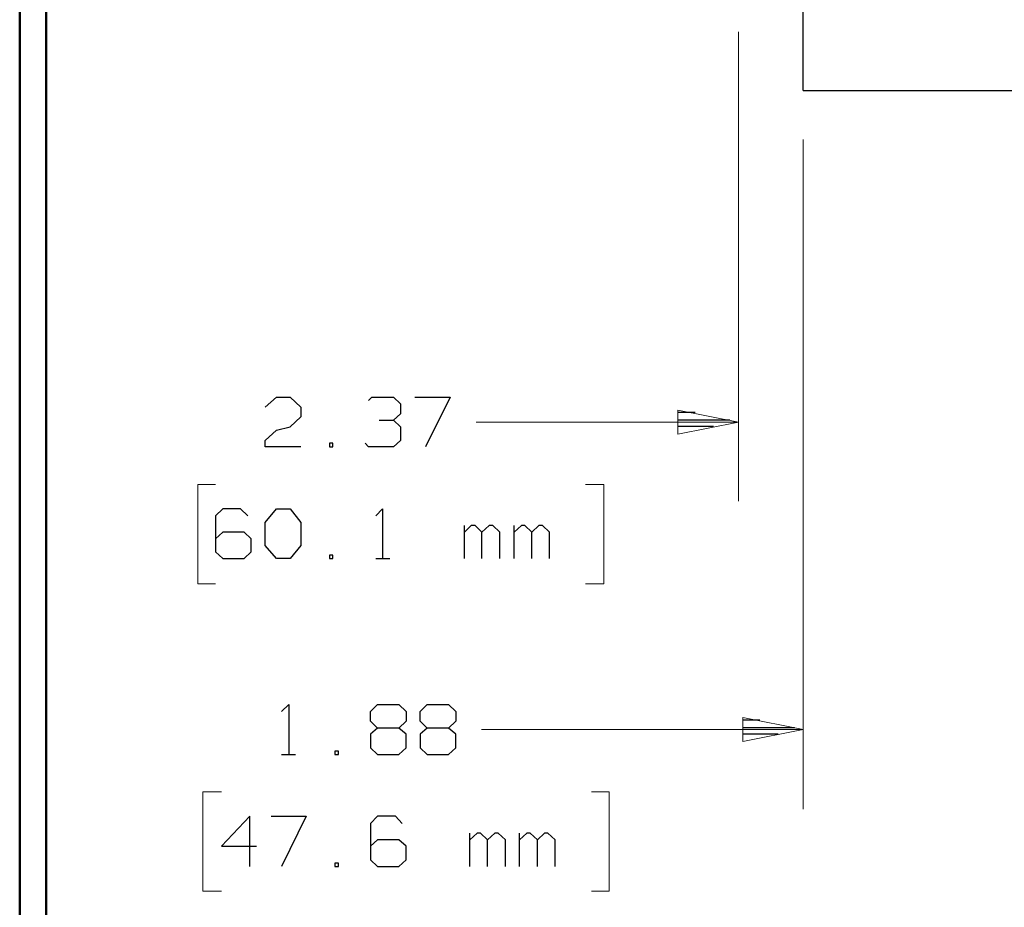
# Model space of a CAD drawing. Units: inches. Extents: x -3.57 to 3.55, y -2.65 to 2.89.
# Drawn here: x -3.57 to -2.15, y -1.59 to -0.31 of the extents above; entities that cross this region are included whole.
import ezdxf

# ---------------------------------------------------------------- set-up
doc = ezdxf.new("R2010")
doc.units = ezdxf.units.IN
doc.header["$MEASUREMENT"] = 0
doc.layers.add('Layer 1', color=7, linetype='Continuous')

msp = doc.modelspace()

# ---------------------------------------------------------------- linework, layer by layer
at = {"layer": 'Layer 1', "lineweight": 50}
for points in [[(-3.5667, 2.7597), (-3.5667, 2.7597), (-3.5667, -2.6458), (-3.5667, -2.6458)], [(-3.5285, 2.7215), (-3.5285, 2.7215), (-3.5285, -2.6076), (-3.5285, -2.6076)]]:
    msp.add_open_spline(points, degree=3, dxfattribs=at)
at = {"layer": 'Layer 1', "lineweight": 25}
for points in [[(-2.4389, -0.4139), (-2.4389, -0.4139), (-2.4389, 1.7271), (-2.4389, 1.7271)], [(-2.4389, -0.4139), (-2.4389, -0.4139), (-1.725, -0.4139), (-1.725, -0.4139)], [(-3.2132, -0.8694), (-3.2132, -0.8694), (-3.1972, -0.8549), (-3.1972, -0.8549)], [(-3.1972, -0.8549), (-3.1972, -0.8549), (-3.1771, -0.8549), (-3.1771, -0.8549)], [(-3.1771, -0.8549), (-3.1771, -0.8549), (-3.1618, -0.8694), (-3.1618, -0.8694)], [(-3.0646, -0.8597), (-3.0646, -0.8597), (-3.0597, -0.8549), (-3.0597, -0.8549)], [(-3.0597, -0.8549), (-3.0597, -0.8549), (-3.0285, -0.8549), (-3.0285, -0.8549)], [(-3.0285, -0.8549), (-3.0285, -0.8549), (-3.0187, -0.8646), (-3.0187, -0.8646)], [(-3.0187, -0.8646), (-3.0187, -0.8646), (-3.0187, -0.8792), (-3.0187, -0.8792)], [(-2.9979, -0.8549), (-2.9979, -0.8549), (-2.9472, -0.8549), (-2.9472, -0.8549)], [(-2.9472, -0.8549), (-2.9472, -0.8549), (-2.9826, -0.9264), (-2.9826, -0.9264)], [(-3.1618, -0.8694), (-3.1618, -0.8694), (-3.1618, -0.8833), (-3.1618, -0.8833)], [(-2.5944, -0.8771), (-2.5944, -0.8771), (-2.6187, -0.8771), (-2.6187, -0.8771)], [(-3.1618, -0.8833), (-3.1618, -0.8833), (-3.1771, -0.8979), (-3.1771, -0.8979)], [(-3.0493, -0.8882), (-3.0493, -0.8882), (-3.0285, -0.8882), (-3.0285, -0.8882)], [(-3.0285, -0.8882), (-3.0285, -0.8882), (-3.0187, -0.8792), (-3.0187, -0.8792)], [(-3.0285, -0.8882), (-3.0285, -0.8882), (-3.0187, -0.8979), (-3.0187, -0.8979)], [(-2.6187, -0.8875), (-2.6187, -0.8875), (-2.5444, -0.8875), (-2.5444, -0.8875)], [(-3.2132, -0.9174), (-3.2132, -0.9174), (-3.1972, -0.9028), (-3.1972, -0.9028)], [(-3.1972, -0.9028), (-3.1972, -0.9028), (-3.1771, -0.8979), (-3.1771, -0.8979)], [(-3.0187, -0.8979), (-3.0187, -0.8979), (-3.0187, -0.9174), (-3.0187, -0.9174)], [(-2.5681, -0.8972), (-2.5681, -0.8972), (-2.6187, -0.8972), (-2.6187, -0.8972)], [(-3.2132, -0.9264), (-3.2132, -0.9264), (-3.2132, -0.9174), (-3.2132, -0.9174)], [(-3.0187, -0.9174), (-3.0187, -0.9174), (-3.0285, -0.9264), (-3.0285, -0.9264)], [(-2.6187, -0.9076), (-2.6187, -0.9076), (-2.6187, -0.9076), (-2.6187, -0.9076)], [(-3.1618, -0.9264), (-3.1618, -0.9264), (-3.2132, -0.9264), (-3.2132, -0.9264)], [(-3.116, -0.9215), (-3.116, -0.9215), (-3.1208, -0.9215), (-3.1208, -0.9215)], [(-3.1208, -0.9215), (-3.1208, -0.9215), (-3.1208, -0.9264), (-3.1208, -0.9264)], [(-3.1208, -0.9264), (-3.1208, -0.9264), (-3.116, -0.9264), (-3.116, -0.9264)], [(-3.116, -0.9264), (-3.116, -0.9264), (-3.116, -0.9215), (-3.116, -0.9215)], [(-3.0646, -0.9264), (-3.0646, -0.9264), (-3.0694, -0.9215), (-3.0694, -0.9215)], [(-3.0285, -0.9264), (-3.0285, -0.9264), (-3.0646, -0.9264), (-3.0646, -0.9264)], [(-3.2743, -1.016), (-3.2743, -1.016), (-3.2847, -1.0257), (-3.2847, -1.0257)], [(-3.2486, -1.016), (-3.2486, -1.016), (-3.2743, -1.016), (-3.2743, -1.016)], [(-3.2382, -1.0257), (-3.2382, -1.0257), (-3.2486, -1.016), (-3.2486, -1.016)], [(-3.2132, -1.0354), (-3.2132, -1.0354), (-3.1972, -1.016), (-3.1972, -1.016)], [(-3.1972, -1.016), (-3.1972, -1.016), (-3.1771, -1.016), (-3.1771, -1.016)], [(-3.1771, -1.016), (-3.1771, -1.016), (-3.1618, -1.0354), (-3.1618, -1.0354)], [(-3.0542, -1.0257), (-3.0542, -1.0257), (-3.0444, -1.016), (-3.0444, -1.016)], [(-3.0444, -1.016), (-3.0444, -1.016), (-3.0444, -1.0875), (-3.0444, -1.0875)], [(-3.2847, -1.0257), (-3.2847, -1.0257), (-3.2847, -1.0778), (-3.2847, -1.0778)], [(-3.2132, -1.0688), (-3.2132, -1.0688), (-3.2132, -1.0354), (-3.2132, -1.0354)], [(-3.1618, -1.0354), (-3.1618, -1.0354), (-3.1618, -1.0688), (-3.1618, -1.0688)], [(-2.9264, -1.0875), (-2.9264, -1.0875), (-2.9264, -1.0396), (-2.9264, -1.0396)], [(-2.9167, -1.0396), (-2.9167, -1.0396), (-2.9264, -1.0493), (-2.9264, -1.0493)], [(-2.9111, -1.0396), (-2.9111, -1.0396), (-2.9167, -1.0396), (-2.9167, -1.0396)], [(-2.9014, -1.0493), (-2.9014, -1.0493), (-2.9111, -1.0396), (-2.9111, -1.0396)], [(-2.891, -1.0396), (-2.891, -1.0396), (-2.9014, -1.0493), (-2.9014, -1.0493)], [(-2.8854, -1.0396), (-2.8854, -1.0396), (-2.891, -1.0396), (-2.891, -1.0396)], [(-2.8757, -1.0493), (-2.8757, -1.0493), (-2.8854, -1.0396), (-2.8854, -1.0396)], [(-2.8549, -1.0875), (-2.8549, -1.0875), (-2.8549, -1.0396), (-2.8549, -1.0396)], [(-2.8444, -1.0396), (-2.8444, -1.0396), (-2.8549, -1.0493), (-2.8549, -1.0493)], [(-2.8396, -1.0396), (-2.8396, -1.0396), (-2.8444, -1.0396), (-2.8444, -1.0396)], [(-2.8292, -1.0493), (-2.8292, -1.0493), (-2.8396, -1.0396), (-2.8396, -1.0396)], [(-2.8194, -1.0396), (-2.8194, -1.0396), (-2.8292, -1.0493), (-2.8292, -1.0493)], [(-2.8139, -1.0396), (-2.8139, -1.0396), (-2.8194, -1.0396), (-2.8194, -1.0396)], [(-2.8042, -1.0493), (-2.8042, -1.0493), (-2.8139, -1.0396), (-2.8139, -1.0396)], [(-3.2743, -1.0493), (-3.2743, -1.0493), (-3.2847, -1.059), (-3.2847, -1.059)], [(-3.2437, -1.0493), (-3.2437, -1.0493), (-3.2743, -1.0493), (-3.2743, -1.0493)], [(-3.2333, -1.059), (-3.2333, -1.059), (-3.2437, -1.0493), (-3.2437, -1.0493)], [(-3.2333, -1.0778), (-3.2333, -1.0778), (-3.2333, -1.059), (-3.2333, -1.059)], [(-2.9014, -1.0875), (-2.9014, -1.0875), (-2.9014, -1.0493), (-2.9014, -1.0493)], [(-2.8757, -1.0875), (-2.8757, -1.0875), (-2.8757, -1.0493), (-2.8757, -1.0493)], [(-2.8292, -1.0875), (-2.8292, -1.0875), (-2.8292, -1.0493), (-2.8292, -1.0493)], [(-2.8042, -1.0875), (-2.8042, -1.0875), (-2.8042, -1.0493), (-2.8042, -1.0493)], [(-3.1972, -1.0875), (-3.1972, -1.0875), (-3.2132, -1.0688), (-3.2132, -1.0688)], [(-3.1618, -1.0688), (-3.1618, -1.0688), (-3.1771, -1.0875), (-3.1771, -1.0875)], [(-3.2847, -1.0778), (-3.2847, -1.0778), (-3.2743, -1.0875), (-3.2743, -1.0875)], [(-3.2743, -1.0875), (-3.2743, -1.0875), (-3.2437, -1.0875), (-3.2437, -1.0875)], [(-3.2437, -1.0875), (-3.2437, -1.0875), (-3.2333, -1.0778), (-3.2333, -1.0778)], [(-3.1771, -1.0875), (-3.1771, -1.0875), (-3.1972, -1.0875), (-3.1972, -1.0875)], [(-3.116, -1.0826), (-3.116, -1.0826), (-3.1208, -1.0826), (-3.1208, -1.0826)], [(-3.1208, -1.0826), (-3.1208, -1.0826), (-3.1208, -1.0875), (-3.1208, -1.0875)], [(-3.1208, -1.0875), (-3.1208, -1.0875), (-3.116, -1.0875), (-3.116, -1.0875)], [(-3.116, -1.0875), (-3.116, -1.0875), (-3.116, -1.0826), (-3.116, -1.0826)], [(-3.0542, -1.0875), (-3.0542, -1.0875), (-3.034, -1.0875), (-3.034, -1.0875)], [(-3.1896, -1.3076), (-3.1896, -1.3076), (-3.1792, -1.2972), (-3.1792, -1.2972)], [(-3.1792, -1.2972), (-3.1792, -1.2972), (-3.1792, -1.3694), (-3.1792, -1.3694)], [(-3.0618, -1.3076), (-3.0618, -1.3076), (-3.0514, -1.2972), (-3.0514, -1.2972)], [(-3.0514, -1.2972), (-3.0514, -1.2972), (-3.0208, -1.2972), (-3.0208, -1.2972)], [(-3.0208, -1.2972), (-3.0208, -1.2972), (-3.0104, -1.3076), (-3.0104, -1.3076)], [(-2.9903, -1.3076), (-2.9903, -1.3076), (-2.9799, -1.2972), (-2.9799, -1.2972)], [(-2.9799, -1.2972), (-2.9799, -1.2972), (-2.9493, -1.2972), (-2.9493, -1.2972)], [(-2.9493, -1.2972), (-2.9493, -1.2972), (-2.9389, -1.3076), (-2.9389, -1.3076)], [(-3.0618, -1.3215), (-3.0618, -1.3215), (-3.0618, -1.3076), (-3.0618, -1.3076)], [(-3.0104, -1.3076), (-3.0104, -1.3076), (-3.0104, -1.3215), (-3.0104, -1.3215)], [(-2.9903, -1.3215), (-2.9903, -1.3215), (-2.9903, -1.3076), (-2.9903, -1.3076)], [(-2.9389, -1.3076), (-2.9389, -1.3076), (-2.9389, -1.3215), (-2.9389, -1.3215)], [(-3.0514, -1.3313), (-3.0514, -1.3313), (-3.0618, -1.3215), (-3.0618, -1.3215)], [(-3.0514, -1.3313), (-3.0514, -1.3313), (-3.0618, -1.3403), (-3.0618, -1.3403)], [(-3.0208, -1.3313), (-3.0208, -1.3313), (-3.0514, -1.3313), (-3.0514, -1.3313)], [(-3.0104, -1.3215), (-3.0104, -1.3215), (-3.0208, -1.3313), (-3.0208, -1.3313)], [(-3.0104, -1.3403), (-3.0104, -1.3403), (-3.0208, -1.3313), (-3.0208, -1.3313)], [(-2.9799, -1.3313), (-2.9799, -1.3313), (-2.9903, -1.3215), (-2.9903, -1.3215)], [(-2.9799, -1.3313), (-2.9799, -1.3313), (-2.9903, -1.3403), (-2.9903, -1.3403)], [(-2.9493, -1.3313), (-2.9493, -1.3313), (-2.9799, -1.3313), (-2.9799, -1.3313)], [(-2.9389, -1.3215), (-2.9389, -1.3215), (-2.9493, -1.3313), (-2.9493, -1.3313)], [(-2.9389, -1.3403), (-2.9389, -1.3403), (-2.9493, -1.3313), (-2.9493, -1.3313)], [(-2.5014, -1.3201), (-2.5014, -1.3201), (-2.5257, -1.3201), (-2.5257, -1.3201)], [(-2.5257, -1.3306), (-2.5257, -1.3306), (-2.4514, -1.3306), (-2.4514, -1.3306)], [(-3.0618, -1.3403), (-3.0618, -1.3403), (-3.0618, -1.3597), (-3.0618, -1.3597)], [(-3.0104, -1.3597), (-3.0104, -1.3597), (-3.0104, -1.3403), (-3.0104, -1.3403)], [(-2.9903, -1.3403), (-2.9903, -1.3403), (-2.9903, -1.3597), (-2.9903, -1.3597)], [(-2.9389, -1.3597), (-2.9389, -1.3597), (-2.9389, -1.3403), (-2.9389, -1.3403)], [(-2.475, -1.3403), (-2.475, -1.3403), (-2.5257, -1.3403), (-2.5257, -1.3403)], [(-3.0618, -1.3597), (-3.0618, -1.3597), (-3.0514, -1.3694), (-3.0514, -1.3694)], [(-3.0208, -1.3694), (-3.0208, -1.3694), (-3.0104, -1.3597), (-3.0104, -1.3597)], [(-2.9903, -1.3597), (-2.9903, -1.3597), (-2.9799, -1.3694), (-2.9799, -1.3694)], [(-2.9493, -1.3694), (-2.9493, -1.3694), (-2.9389, -1.3597), (-2.9389, -1.3597)], [(-2.5257, -1.3507), (-2.5257, -1.3507), (-2.5257, -1.3507), (-2.5257, -1.3507)], [(-3.1896, -1.3694), (-3.1896, -1.3694), (-3.1694, -1.3694), (-3.1694, -1.3694)], [(-3.1076, -1.3646), (-3.1076, -1.3646), (-3.1132, -1.3646), (-3.1132, -1.3646)], [(-3.1132, -1.3646), (-3.1132, -1.3646), (-3.1132, -1.3694), (-3.1132, -1.3694)], [(-3.1132, -1.3694), (-3.1132, -1.3694), (-3.1076, -1.3694), (-3.1076, -1.3694)], [(-3.1076, -1.3694), (-3.1076, -1.3694), (-3.1076, -1.3646), (-3.1076, -1.3646)], [(-3.0514, -1.3694), (-3.0514, -1.3694), (-3.0208, -1.3694), (-3.0208, -1.3694)], [(-2.9799, -1.3694), (-2.9799, -1.3694), (-2.9493, -1.3694), (-2.9493, -1.3694)], [(-3.2354, -1.4583), (-3.2354, -1.4583), (-3.2764, -1.5014), (-3.2764, -1.5014)], [(-3.2354, -1.5306), (-3.2354, -1.5306), (-3.2354, -1.4583), (-3.2354, -1.4583)], [(-3.2049, -1.4583), (-3.2049, -1.4583), (-3.1542, -1.4583), (-3.1542, -1.4583)], [(-3.1542, -1.4583), (-3.1542, -1.4583), (-3.1896, -1.5306), (-3.1896, -1.5306)], [(-3.0514, -1.4583), (-3.0514, -1.4583), (-3.0618, -1.4688), (-3.0618, -1.4688)], [(-3.0257, -1.4583), (-3.0257, -1.4583), (-3.0514, -1.4583), (-3.0514, -1.4583)], [(-3.016, -1.4688), (-3.016, -1.4688), (-3.0257, -1.4583), (-3.0257, -1.4583)], [(-3.0618, -1.4688), (-3.0618, -1.4688), (-3.0618, -1.5208), (-3.0618, -1.5208)], [(-2.9187, -1.5306), (-2.9187, -1.5306), (-2.9187, -1.4826), (-2.9187, -1.4826)], [(-2.9083, -1.4826), (-2.9083, -1.4826), (-2.9187, -1.4924), (-2.9187, -1.4924)], [(-2.9035, -1.4826), (-2.9035, -1.4826), (-2.9083, -1.4826), (-2.9083, -1.4826)], [(-2.8931, -1.4924), (-2.8931, -1.4924), (-2.9035, -1.4826), (-2.9035, -1.4826)], [(-2.8826, -1.4826), (-2.8826, -1.4826), (-2.8931, -1.4924), (-2.8931, -1.4924)], [(-2.8778, -1.4826), (-2.8778, -1.4826), (-2.8826, -1.4826), (-2.8826, -1.4826)], [(-2.8674, -1.4924), (-2.8674, -1.4924), (-2.8778, -1.4826), (-2.8778, -1.4826)], [(-2.8472, -1.5306), (-2.8472, -1.5306), (-2.8472, -1.4826), (-2.8472, -1.4826)], [(-2.8368, -1.4826), (-2.8368, -1.4826), (-2.8472, -1.4924), (-2.8472, -1.4924)], [(-2.8319, -1.4826), (-2.8319, -1.4826), (-2.8368, -1.4826), (-2.8368, -1.4826)], [(-2.8215, -1.4924), (-2.8215, -1.4924), (-2.8319, -1.4826), (-2.8319, -1.4826)], [(-2.8111, -1.4826), (-2.8111, -1.4826), (-2.8215, -1.4924), (-2.8215, -1.4924)], [(-2.8062, -1.4826), (-2.8062, -1.4826), (-2.8111, -1.4826), (-2.8111, -1.4826)], [(-2.7958, -1.4924), (-2.7958, -1.4924), (-2.8062, -1.4826), (-2.8062, -1.4826)], [(-3.2764, -1.5014), (-3.2764, -1.5014), (-3.2257, -1.5014), (-3.2257, -1.5014)], [(-3.0514, -1.4924), (-3.0514, -1.4924), (-3.0618, -1.5014), (-3.0618, -1.5014)], [(-3.0208, -1.4924), (-3.0208, -1.4924), (-3.0514, -1.4924), (-3.0514, -1.4924)], [(-3.0104, -1.5014), (-3.0104, -1.5014), (-3.0208, -1.4924), (-3.0208, -1.4924)], [(-3.0104, -1.5208), (-3.0104, -1.5208), (-3.0104, -1.5014), (-3.0104, -1.5014)], [(-2.8931, -1.5306), (-2.8931, -1.5306), (-2.8931, -1.4924), (-2.8931, -1.4924)], [(-2.8674, -1.5306), (-2.8674, -1.5306), (-2.8674, -1.4924), (-2.8674, -1.4924)], [(-2.8215, -1.5306), (-2.8215, -1.5306), (-2.8215, -1.4924), (-2.8215, -1.4924)], [(-2.7958, -1.5306), (-2.7958, -1.5306), (-2.7958, -1.4924), (-2.7958, -1.4924)], [(-3.1076, -1.5257), (-3.1076, -1.5257), (-3.1132, -1.5257), (-3.1132, -1.5257)], [(-3.1132, -1.5257), (-3.1132, -1.5257), (-3.1132, -1.5306), (-3.1132, -1.5306)], [(-3.1132, -1.5306), (-3.1132, -1.5306), (-3.1076, -1.5306), (-3.1076, -1.5306)], [(-3.1076, -1.5306), (-3.1076, -1.5306), (-3.1076, -1.5257), (-3.1076, -1.5257)], [(-3.0618, -1.5208), (-3.0618, -1.5208), (-3.0514, -1.5306), (-3.0514, -1.5306)], [(-3.0514, -1.5306), (-3.0514, -1.5306), (-3.0208, -1.5306), (-3.0208, -1.5306)], [(-3.0208, -1.5306), (-3.0208, -1.5306), (-3.0104, -1.5208), (-3.0104, -1.5208)]]:
    msp.add_open_spline(points, degree=3, dxfattribs=at)
at = {"layer": 'Layer 1', "lineweight": 13}
for points in [[(-2.5319, -0.3292), (-2.5319, -0.3292), (-2.5319, -1.0049), (-2.5319, -1.0049)], [(-2.4389, -0.484), (-2.4389, -0.484), (-2.4389, -1.4479), (-2.4389, -1.4479)], [(-2.9097, -0.891), (-2.9097, -0.891), (-2.5319, -0.891), (-2.5319, -0.891)], [(-3.2847, -0.9806), (-3.2847, -0.9806), (-3.3104, -0.9806), (-3.3104, -0.9806)], [(-3.3104, -0.9806), (-3.3104, -0.9806), (-3.3104, -1.1236), (-3.3104, -1.1236)], [(-2.7521, -0.9806), (-2.7521, -0.9806), (-2.7257, -0.9806), (-2.7257, -0.9806)], [(-2.7257, -0.9806), (-2.7257, -0.9806), (-2.7257, -1.1236), (-2.7257, -1.1236)], [(-3.3104, -1.1236), (-3.3104, -1.1236), (-3.2847, -1.1236), (-3.2847, -1.1236)], [(-2.7257, -1.1236), (-2.7257, -1.1236), (-2.7521, -1.1236), (-2.7521, -1.1236)], [(-2.9021, -1.3333), (-2.9021, -1.3333), (-2.4389, -1.3333), (-2.4389, -1.3333)], [(-3.2764, -1.4229), (-3.2764, -1.4229), (-3.3028, -1.4229), (-3.3028, -1.4229)], [(-3.3028, -1.4229), (-3.3028, -1.4229), (-3.3028, -1.566), (-3.3028, -1.566)], [(-2.7437, -1.4229), (-2.7437, -1.4229), (-2.7181, -1.4229), (-2.7181, -1.4229)], [(-2.7181, -1.4229), (-2.7181, -1.4229), (-2.7181, -1.566), (-2.7181, -1.566)], [(-3.3028, -1.566), (-3.3028, -1.566), (-3.2764, -1.566), (-3.2764, -1.566)], [(-2.7181, -1.566), (-2.7181, -1.566), (-2.7437, -1.566), (-2.7437, -1.566)]]:
    msp.add_open_spline(points, degree=3, dxfattribs=at)
for points in [[(-2.6194, -0.9083), (-2.6194, -0.9083), (-2.5319, -0.891), (-2.5319, -0.891), (-2.5319, -0.891), (-2.5319, -0.891), (-2.6194, -0.8736), (-2.6194, -0.8736), (-2.6194, -0.8736), (-2.6194, -0.8736), (-2.6194, -0.9083), (-2.6194, -0.9083)], [(-2.5257, -1.3507), (-2.5257, -1.3507), (-2.4389, -1.3333), (-2.4389, -1.3333), (-2.4389, -1.3333), (-2.4389, -1.3333), (-2.5257, -1.316), (-2.5257, -1.316), (-2.5257, -1.316), (-2.5257, -1.316), (-2.5257, -1.3507), (-2.5257, -1.3507)]]:
    msp.add_open_spline(points, degree=3, knots=[0, 0, 0, 0, 0.25, 0.25, 0.25, 0.25, 0.5, 0.5, 0.5, 0.5, 1, 1, 1, 1], dxfattribs=at)

doc.saveas('drawing.dxf')
